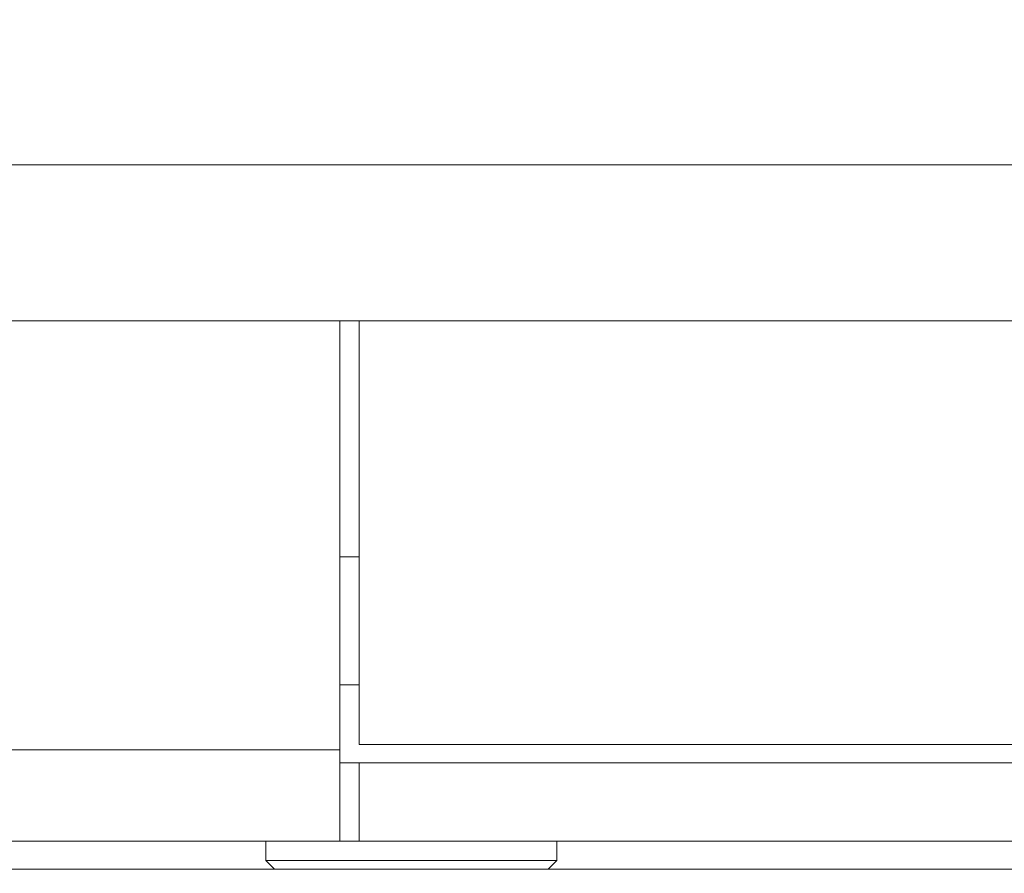
# Model space of a CAD drawing. Units: millimetres. Extents: x 900 to 1313, y 5 to 285.
# Drawn here: x 989 to 990, y 98 to 100 of the extents above; entities that cross this region are included whole.
import ezdxf

# ---------------------------------------------------------------- set-up
doc = ezdxf.new("R2010")
doc.units = ezdxf.units.MM
doc.header["$PDSIZE"] = -1
doc.layers.add('DIMENSIONS', color=252, linetype='Continuous')
doc.styles.get("Standard").update_dxf_attribs({"font": 'arial.ttf'})
doc.dimstyles.new('ISO-25 - ab', dxfattribs={"dimtxt": 3, "dimasz": 2.5, "dimexe": 1.25, "dimexo": 0.625, "dimtad": 1, "dimdec": 0, "dimlfac": 30, "dimrnd": 5, "dimzin": 1, "dimtxsty": 'Standard', "dimcen": 2.5, "dimadec": 0, "dimazin": 0, "dimtfac": 1, "dimtdec": 0, "dimtmove": 0, "dimatfit": 3, "dimfxl": 1, "dimlwd": 15, "dimlwe": 15, "dimarcsym": 0})

# ---------------------------------------------------------------- blocks, each defined once
blk = doc.blocks.new('*D48')
at = {"layer": 'Defpoints', "color": 0, "lineweight": 15, "transparency": 16777216}
for p in [(933.3737, 167.01), (1023.4229, 167.01), (959.9332, 97.7451)]:
    blk.add_point(p, dxfattribs=at)
at = {"layer": 'DIMENSIONS', "color": 0, "lineweight": 15, "transparency": 16777216}
for p, q in [((1022.7979, 167.01), (932.1237, 167.01)), ((933.3737, 100.2451), (933.3737, 164.51)), ((959.3082, 97.7451), (932.1237, 97.7451))]:
    blk.add_line(p, q, dxfattribs=at)
for points in [[(932.9571, 164.51), (933.7904, 164.51), (933.3737, 167.01)], [(932.9571, 100.2451), (933.7904, 100.2451), (933.3737, 97.7451)]]:
    blk.add_solid(points, dxfattribs=at)
at = {"layer": 'DIMENSIONS', "color": 0, "lineweight": 15, "transparency": 16777216, "insert": (930.8261, 132.3775), "char_height": 3, "attachment_point": 5, "rotation": 90}
blk.add_mtext('2080 [81,8"]', dxfattribs=at)

msp = doc.modelspace()

# ---------------------------------------------------------------- linework, layer by layer
at = {"color": 7, "linetype": 'Continuous', "lineweight": 15}
for p, q in [((960.2063, 99.3921), (991.3396, 99.3921)), ((991.3396, 99.1921), (960.2063, 99.1921)), ((989.5813, 98.6421), (989.5813, 99.1921)), ((989.6063, 99.1921), (989.6063, 98.649)), ((989.6063, 98.8894), (989.5813, 98.8894)), ((989.5813, 98.7254), (989.6063, 98.7254)), ((989.5813, 98.6421), (961.0146, 98.6421)), ((989.5813, 98.6421), (989.5813, 98.5254)), ((989.6063, 98.649), (991.2229, 98.649)), ((989.6063, 98.6254), (989.5813, 98.6254)), ((989.6063, 98.6254), (989.6063, 98.5254)), ((989.6063, 98.6254), (991.2229, 98.6254)), ((989.5813, 98.5254), (985.1941, 98.5254)), ((989.4866, 98.5254), (989.4866, 98.5006)), ((989.6063, 98.5254), (989.5813, 98.5254)), ((989.6063, 98.5254), (991.2229, 98.5254)), ((989.8593, 98.5006), (989.8593, 98.5254)), ((989.4866, 98.5006), (989.4978, 98.4894)), ((989.4866, 98.5006), (989.571, 98.5006)), ((989.571, 98.5006), (989.8593, 98.5006)), ((989.8481, 98.4894), (989.8593, 98.5006))]:
    msp.add_line(p, q, dxfattribs=at)
msp.add_open_spline([(990.8488, 98.4894), (990.848, 98.4894), (990.8464, 98.4894), (990.8289, 98.4894), (990.7975, 98.4894), (990.7481, 98.4894), (990.6787, 98.4894), (990.5954, 98.4894), (990.4982, 98.4894), (990.3862, 98.4894), (990.2697, 98.4894), (990.1538, 98.4894), (990.0421, 98.4894), (989.9257, 98.4894), (989.8059, 98.4894), (989.6846, 98.4894), (989.5641, 98.4894), (989.4456, 98.4894), (989.3194, 98.4894), (989.1887, 98.4894), (989.0573, 98.4894), (988.9793, 98.4894), (988.9409, 98.4894)], degree=3, knots=[0, 0, 0, 0, 0.041823, 0.086856, 0.131897, 0.189501, 0.245536, 0.29989, 0.354235, 0.410271, 0.467882, 0.512915, 0.557955, 0.603946, 0.649945, 0.695936, 0.741935, 0.786968, 0.832007, 0.889613, 0.94565, 1, 1, 1, 1], dxfattribs=at)

# ---------------------------------------------------------------- dimensions: what is measured, and where the dimension line sits
at = {"layer": 'DIMENSIONS', "lineweight": 15}
dim = msp.add_linear_dim(base=(933.3737, 167.01), p1=(959.9332, 97.7451), p2=(1023.4229, 167.01), angle=90, dimstyle='ISO-25 - ab', dxfattribs=at)
dim.commit()
dim.dimension.update_dxf_attribs({"geometry": '*D48', "text_midpoint": (930.8261, 132.3775)})

doc.saveas('drawing.dxf')
